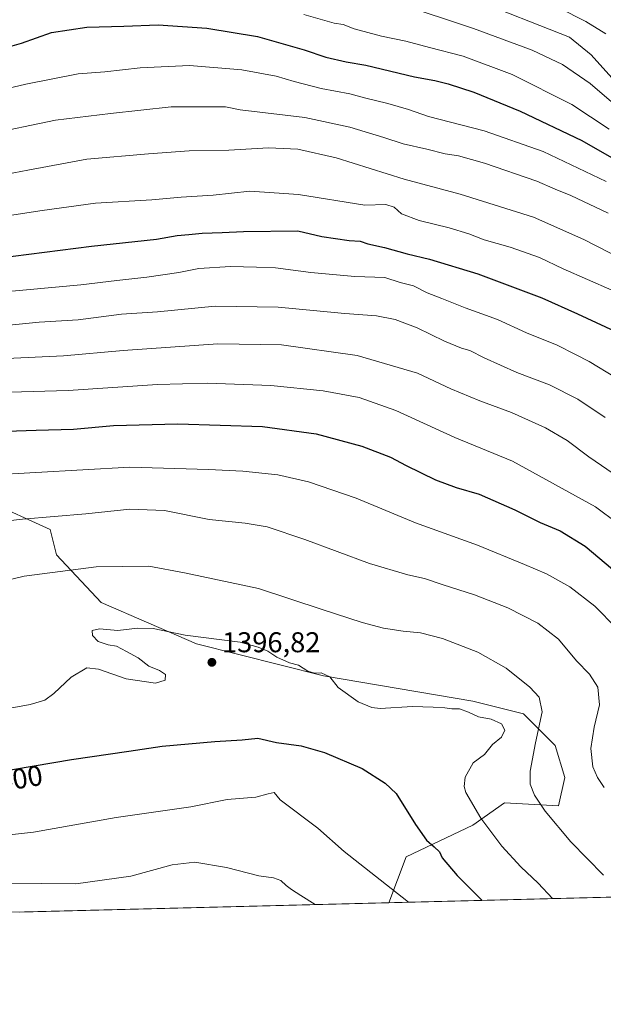
# Model space of a CAD drawing. Units: metres. Extents: x 671972 to 675442, y 4742147 to 4744543.
# Drawn here: x 673900 to 674104, y 4742161 to 4742506 of the extents above; entities that cross this region are included whole.
import ezdxf
from ezdxf.enums import TextEntityAlignment as Align

# ---------------------------------------------------------------- set-up
doc = ezdxf.new("R2010")
doc.units = ezdxf.units.M
doc.header["$MEASUREMENT"] = 0
for name, color, linetype, lineweight in [('Arbolado forestal CxS', 92, 'Continuous', 0), ('Comarca CxS', 21, 'Continuous', 0), ('Comunidad Autónoma CxS', 142, 'Continuous', 0), ('Curva de nivel maestra', 30, 'Continuous', 30), ('Curva de nivel normal', 30, 'Continuous', 0), ('Espacio natural protegido CxS', 121, 'Continuous', 0), ('Municipio CxS', 4, 'Continuous', 0), ('Pastizal CxS', 92, 'Continuous', 0), ('Provincia CxS', 1, 'Continuous', 0), ('Punto de cota en terreno', 7, 'Continuous', 0), ('Rótulo de curva de nivel directora', 7, 'Continuous', 0), ('Rótulo de punto de cota en terreno', 7, 'Continuous', 0)]:
    doc.layers.add(name, color=color, linetype=linetype, lineweight=lineweight)
doc.styles.add('Style-Arial', font='txt')

# ---------------------------------------------------------------- blocks, each defined once
blk = doc.blocks.new('*U9')
at = {"layer": 'Arbolado forestal CxS', "color": 92, "linetype": 'Continuous', "lineweight": 0}
blk.add_polyline3d([(674311.1453, 4742204.1428, 1317.557799999995), (674028.8772999998, 4742197.0176, 1405.861499999999), (674034.8970999997, 4742213.0789, 1401.966), (674058.2361000003, 4742224.1975, 1395.943799999994), (674069.3488999996, 4742231.9813, 1392.607099999994), (674088.2418999998, 4742230.869100001, 1388.689499999993), (674090.4649, 4742240.8759, 1387.444499999998), (674087.1310999999, 4742251.994899999, 1388.4948), (674076.0173000004, 4742263.114700001, 1391.512100000007), (674058.2367000004, 4742267.562899999, 1393.183900000004), (674006.0033, 4742276.458100001, 1394.727299999999), (673961.5491000004, 4742287.578299999, 1394.967499999999), (673928.2087000003, 4742302.033100001, 1392.728400000007), (673912.6501000002, 4742318.712099999, 1388.019499999995), (673910.4281000001, 4742327.606899999, 1385.490999999995), (673888.2005000003, 4742337.6151, 1382.204400000003)], dxfattribs=at)
blk = doc.blocks.new('5PATER')
at = {"layer": 'Punto de cota en terreno', "linetype": 'Continuous', "lineweight": 0}
h = blk.add_hatch(color=51, dxfattribs=at)
edge = h.paths.add_edge_path()
edge.add_ellipse((0, 0), major_axis=(-0.1095731443231308, -0.1110710700762829), ratio=0.9994222409660322, start_angle=0, end_angle=360)

msp = doc.modelspace()

# ---------------------------------------------------------------- linework, layer by layer
at = {"layer": 'Arbolado forestal CxS', "color": 92, "linetype": 'Continuous', "lineweight": 0, "extrusion": (0.298385801595711, 0.00753205646159208, 0.9544156230550424), "elevation": 238180.9187198259, "flags": 128}
msp.add_lwpolyline([(4723678.017211897, -757187.7100763588), (4723678.017211898, -756891.8663072292)], dxfattribs=at)
at = {"layer": 'Arbolado forestal CxS', "color": 92, "linetype": 'Continuous', "lineweight": 0}
msp.add_polyline3d([(674028.8773999996, 4742197.0178, 1405.861499999999), (674034.8970999997, 4742213.0789, 1401.966), (674058.2361000003, 4742224.1975, 1395.943799999994), (674069.3488999996, 4742231.9813, 1392.607099999994), (674088.2418999998, 4742230.869100001, 1388.689499999993), (674090.4649, 4742240.8759, 1387.444499999998), (674087.1310999999, 4742251.994899999, 1388.4948), (674076.0173000004, 4742263.114700001, 1391.512100000007), (674058.2367000004, 4742267.562899999, 1393.183900000004), (674006.0033, 4742276.458100001, 1394.727299999999), (673961.5491000004, 4742287.578299999, 1394.967499999999), (673928.2087000003, 4742302.033100001, 1392.728400000007), (673912.6501000002, 4742318.712099999, 1388.019499999995), (673910.4281000001, 4742327.606899999, 1385.490999999995), (673888.2005000003, 4742337.6151, 1382.204400000003)], dxfattribs=at)
at = {"layer": 'Comarca CxS', "color": 21, "linetype": 'Continuous', "lineweight": 0, "flags": 128}
msp.add_lwpolyline([(675436.5100013315, 4742232.549982572), (672620.5374131581, 4742161.467452244)], dxfattribs=at)
at = {"layer": 'Comunidad Autónoma CxS', "color": 142, "linetype": 'Continuous', "lineweight": 0, "flags": 128}
msp.add_lwpolyline([(675436.5100013315, 4742232.549982572), (672620.5374131581, 4742161.467452244)], dxfattribs=at)
at = {"layer": 'Curva de nivel maestra', "color": 30, "linetype": 'Continuous', "lineweight": 30, "flags": 128}
for points, elevation in [([(673895.4199999999, 4742496.360099999), (673900.3399999999, 4742497.790100001), (673910.8700000001, 4742501.5601), (673923.2000000002, 4742503.380100001), (673936.1900000004, 4742503.7301), (673948.1399999997, 4742504.190099999), (673965.1799999997, 4742503.0101), (673982.9299999997, 4742500.100099999), (673999.2599999999, 4742495.520099999), (674006.8700000001, 4742492.9301), (674013.9400000004, 4742491.3101), (674020.8899999997, 4742490.0801), (674037.8300000001, 4742486.0001), (674044.9199999999, 4742484.710100001), (674049.6299999999, 4742483.5801), (674058.6500000004, 4742480.6501), (674074.8399999999, 4742474.0101), (674096.4299999997, 4742463.720100001), (674109.2599999999, 4742456.440099999)], 1325), ([(673891.8700000001, 4742422.5701), (673924.8700000001, 4742426.7301), (673947.54, 4742429.280099999), (673954.8600000005, 4742430.530099999), (673958.8499999996, 4742430.8101), (673963.5300000003, 4742431.360099999), (673970.54, 4742431.5001), (673978.0599999997, 4742431.940099999), (673997.0599999997, 4742432.100099999), (674005.4900000002, 4742430.1601), (674015.0599999997, 4742428.7401), (674018.8600000005, 4742428.470100001), (674021.54, 4742427.590100001), (674027.4000000004, 4742426.350099999), (674035.29, 4742424.090100001), (674043.1200000001, 4742422.2501), (674060, 4742417.130100001), (674082.4400000004, 4742408.7501), (674094.9000000004, 4742403.100099999), (674111.2199999997, 4742395.540100001)], 1350), ([(673895.1100000005, 4742362.040100001), (673905.4800000006, 4742362.440099999), (673918.5199999996, 4742362.780099999), (673932.54, 4742364.0601), (673955.0800000001, 4742364.600099999), (673984.7199999997, 4742363.700099999), (674003.4000000004, 4742361.130100001), (674019.4699999997, 4742356.7601), (674029.4800000006, 4742352.960100001), (674034.9199999999, 4742350.0601), (674045.25, 4742345.0601), (674052.4900000002, 4742342.300100001), (674060.4800000006, 4742339.950099999), (674073.0199999996, 4742334.4901), (674081.7999999998, 4742330.0701), (674088.8499999996, 4742327.140100001), (674097.5499999998, 4742321.8101), (674111.5300000003, 4742310.0001)], 1375), ([(673877.1399999997, 4742240.2301), (673917.8600000005, 4742247.120100001), (673937.8700000001, 4742250.0801), (673949.54, 4742251.7601), (673968.0599999997, 4742253.470100001), (673977.6100000005, 4742254.020099999), (673983.0499999998, 4742254.550100001), (673989.5300000003, 4742253.090100001), (673998.1900000004, 4742251.950099999), (674006.4299999997, 4742249.530099999), (674019.5499999998, 4742243.950099999), (674027.6299999999, 4742238.870100001), (674031.4299999997, 4742235.2401), (674038.2000000002, 4742224.360099999), (674042.04, 4742218.850099999), (674044.7999999998, 4742216.5801), (674046.5899999999, 4742214.790100001), (674047.54, 4742212.710100001), (674052.7599999999, 4742206.5101), (674061.5602000002, 4742197.842900001)], 1400)]:
    msp.add_lwpolyline(points, dxfattribs=dict(at, elevation=elevation))
at = {"layer": 'Curva de nivel normal', "color": 30, "linetype": 'Continuous', "lineweight": 0, "flags": 128}
for points, elevation in [([(674057.7100000001, 4742513.520099999), (674092.0800000001, 4742499.880100001), (674099.6799999997, 4742493.6801), (674107.9800000006, 4742484.530099999)], 1310), ([(674079.1900000004, 4742514.9901), (674097.8600000005, 4742505.4301), (674104.79, 4742501.020099999)], 1305), ([(674032.1399999997, 4742511.720100001), (674058.4600000001, 4742502.9301), (674079.0300000003, 4742495.380100001), (674089.6799999997, 4742490.340100001), (674099.29, 4742483.7301), (674110.0300000003, 4742474.520099999)], 1315), ([(673999.1399999997, 4742507.870100001), (674009.75, 4742504.860099999), (674012.9000000004, 4742504.340100001), (674016.7999999998, 4742502.8101), (674026.2800000003, 4742500.270099999), (674034.8499999996, 4742498.530099999), (674043.1399999997, 4742496.270099999), (674054.9000000004, 4742493.2501), (674072.0499999998, 4742486.9001), (674092.8799999999, 4742476.3201), (674105.9299999997, 4742467.710100001)], 1320), ([(673885.0099999999, 4742479.470100001), (673901.8700000001, 4742483.520099999), (673920.2000000002, 4742487.040100001), (673929.54, 4742487.7601), (673941.8700000001, 4742489.200099999), (673959.1799999997, 4742489.9801), (673977.4299999997, 4742488.440099999), (673989.4800000006, 4742486.2401), (673995.7599999999, 4742484.340100001), (674005.1699999999, 4742481.9801), (674015.2400000002, 4742480.0801), (674020.3600000005, 4742478.720100001), (674028.5300000003, 4742476.7401), (674035.7400000002, 4742474.5601), (674042.7400000002, 4742472.200099999), (674062.2800000003, 4742467.0801), (674082.8700000001, 4742459.860099999), (674104.9199999999, 4742449.460100001)], 1330), ([(673887.4800000006, 4742465.7601), (673912.2000000002, 4742470.860099999), (673931.54, 4742473.1801), (673952.7000000002, 4742475.550100001), (673971.75, 4742475.4901), (673976.8700000001, 4742474.450099999), (673999.4600000001, 4742471.770099999), (674015.2000000002, 4742468.470100001), (674027.1500000004, 4742464.840100001), (674033.8499999996, 4742462.620100001), (674042.2199999997, 4742460.690099999), (674048.54, 4742459.050100001), (674053.2800000003, 4742458.420100001), (674062.3799999999, 4742455.840100001), (674080.6900000004, 4742449.4901), (674087.1100000005, 4742446.700099999), (674092.5499999998, 4742444.4901), (674105.6500000004, 4742438.3201)], 1335), ([(673890.2300000006, 4742451.0801), (673902.54, 4742453.3201), (673923.2000000002, 4742457.1801), (673944.8300000001, 4742459.030099999), (673959.04, 4742460.120100001), (673972.9600000001, 4742460.360099999), (673986.75, 4742461.1601), (673997.0599999997, 4742460.700099999), (674010.4199999999, 4742457.6601), (674034.25, 4742450.210100001), (674053.8600000005, 4742444.9901), (674079.5300000003, 4742436.970100001), (674097.1100000005, 4742429.130100001), (674119.6699999999, 4742417.550100001)], 1340), ([(673883.1600000003, 4742435.4801), (673907.54, 4742439.2401), (673926.2400000002, 4742441.860099999), (673946.0199999996, 4742442.950099999), (673956.2100000001, 4742443.890100001), (673967.4299999997, 4742444.640100001), (673980.2100000001, 4742446.0001), (673997.29, 4742444.850099999), (674020.4900000002, 4742441.090100001), (674027.8200000003, 4742441.3101), (674030.6900000004, 4742440.390100001), (674033.3700000001, 4742438.130100001), (674039.4400000004, 4742435.800100001), (674050, 4742433.130100001), (674056.9100000003, 4742431.040100001), (674062.2000000002, 4742429.0001), (674071.3700000001, 4742426.4801), (674081.5599999997, 4742422.8101), (674089.8700000001, 4742418.840100001), (674106.9100000003, 4742411.420100001)], 1345), ([(673891.9000000004, 4742410.540100001), (673921.1299999999, 4742413.210100001), (673933.7100000001, 4742414.790100001), (673944.2300000006, 4742415.880100001), (673955.3799999999, 4742417.520099999), (673962.4199999999, 4742418.920100001), (673973.5, 4742419.6801), (673982.5999999996, 4742419.4001), (673989.2100000001, 4742419.1501), (674001.54, 4742417.5701), (674016.9299999997, 4742416.200099999), (674027.4699999997, 4742415.770099999), (674032.9000000004, 4742414.040100001), (674037.54, 4742412.840100001), (674042.3099999997, 4742410.470100001), (674047.4400000004, 4742408.460100001), (674055.6200000001, 4742405.190099999), (674066.8600000005, 4742401.090100001), (674077.0599999997, 4742396.4301), (674087.7699999996, 4742392.1801), (674094.2000000002, 4742388.9001), (674099.0199999996, 4742386.460100001), (674108.1299999999, 4742380.8201)], 1355), ([(673886.5300000003, 4742398.1501), (673906.5199999996, 4742400.140100001), (673920.2000000002, 4742401.030099999), (673935.3200000003, 4742402.940099999), (673947.9199999999, 4742403.840100001), (673968.0800000001, 4742405.7601), (673990.1399999997, 4742405.470100001), (674013.5300000003, 4742403.1601), (674024.5300000003, 4742402.380100001), (674031.0700000003, 4742401.090100001), (674038.75, 4742398.1601), (674048.3099999997, 4742393.5701), (674054.2599999999, 4742391.0601), (674057.1799999997, 4742390.3201), (674062.2199999997, 4742387.690099999), (674073.7199999997, 4742382.530099999), (674085.1399999997, 4742378.280099999), (674095.0499999998, 4742373.200099999), (674104.6100000005, 4742366.780099999)], 1360), ([(673880.1799999997, 4742386.8201), (673915.1100000005, 4742388.380100001), (673935.9000000004, 4742390.2501), (673969.04, 4742392.540100001), (673991.3399999999, 4742392.300100001), (674017.8300000001, 4742388.5701), (674038.8700000001, 4742382.340100001), (674050.5700000003, 4742376.870100001), (674060.7400000002, 4742372.610099999), (674071.7999999998, 4742368.610099999), (674083.7400000002, 4742363.220100001), (674091.2599999999, 4742358.7401), (674098.9100000003, 4742353.0601), (674109.5899999999, 4742345.7401)], 1365), ([(673871.7400000002, 4742375.0101), (673916.6699999999, 4742376.2601), (673947.9900000002, 4742378.3201), (673965.4800000006, 4742378.880100001), (673987.5999999996, 4742378.040100001), (674005.8600000005, 4742376.1501), (674018.54, 4742373.8101), (674031.2800000003, 4742369.300100001), (674052.0199999996, 4742359.8301), (674072.0999999996, 4742351.590100001), (674101.1900000004, 4742335.5601), (674109.0599999997, 4742329.7401)], 1370), ([(673888.8300000001, 4742346.640100001), (673938.2800000003, 4742349.4801), (673965.8200000003, 4742348.5701), (673977.7999999998, 4742348.090100001), (673990, 4742346.7601), (674000.7999999998, 4742344.360099999), (674017.4199999999, 4742338.550100001), (674038.1600000003, 4742329.970100001), (674059.9600000001, 4742322.100099999), (674076.4000000004, 4742315.350099999), (674084.0999999996, 4742312.140100001), (674092.1500000004, 4742307.5101), (674101, 4742300.7601), (674108.4800000006, 4742293.0701)], 1380), ([(673890.3700000001, 4742330.040100001), (673900.75, 4742331.210100001), (673922.8899999997, 4742333.100099999), (673938.3200000003, 4742334.770099999), (673950.3499999996, 4742334.2301), (673965.9800000006, 4742331.110099999), (673978.6600000003, 4742329.800100001), (673986.2599999999, 4742328.520099999), (673999.5499999998, 4742324.1801), (674022.0700000003, 4742315.780099999), (674035.5300000003, 4742311.7501), (674041.3300000001, 4742310.530099999), (674047.8899999997, 4742308.2501), (674058.8099999997, 4742304.800100001), (674070.5, 4742300.200099999), (674081.0300000003, 4742294.8301), (674088.2100000001, 4742289.190099999), (674094.5300000003, 4742281.6801), (674099.1200000001, 4742277.020099999), (674101.9900000002, 4742272.420100001), (674102.54, 4742266.270099999), (674100.6799999997, 4742258.460100001), (674099.54, 4742251.020099999), (674100.2300000006, 4742244.540100001), (674101.8799999999, 4742240.880100001), (674104.2599999999, 4742237.280099999)], 1385), ([(673891.4600000001, 4742308.9101), (673901.2599999999, 4742311.270099999), (673926.54, 4742314.590100001), (673944.9299999997, 4742314.8101), (673957.4400000004, 4742312.440099999), (673983.2599999999, 4742306.940099999), (674005.5300000003, 4742299.600099999), (674019.5300000003, 4742295.110099999), (674027.0599999997, 4742293.1501), (674033.8499999996, 4742292.0601), (674040.0099999999, 4742291.4901), (674047.6799999997, 4742289.470100001), (674059.9800000006, 4742284.7301), (674069.9299999997, 4742279.0601), (674078.2699999996, 4742272.420100001), (674081.4900000002, 4742268.960100001), (674082.5300000003, 4742263.8201), (674080.2000000002, 4742252.940099999), (674078.2999999998, 4742243.040100001), (674078.3600000005, 4742238.5101), (674079.8300000001, 4742234.600099999), (674083.5599999997, 4742229.0701), (674092.5599999997, 4742218.3301), (674103.9800000006, 4742206.630100001)], 1390), ([(673893.8399999999, 4742264.5801), (673903.4100000003, 4742266.4001), (673908.5, 4742267.9001), (673911.7199999997, 4742270.2401), (673917.7599999999, 4742275.9301), (673923.2100000001, 4742279.1601), (673927.2999999998, 4742278.770099999), (673937.04, 4742275.3101), (673947.2300000006, 4742273.890100001), (673950.6600000003, 4742274.860099999), (673950.7800000003, 4742276.840100001), (673948.5899999999, 4742278.3201), (673944.9400000004, 4742279.850099999), (673941.1799999997, 4742282.7601), (673937.1299999999, 4742284.9301), (673933.5899999999, 4742286.800100001), (673930.6299999999, 4742287.3201), (673927.2000000002, 4742288.4301), (673925.1799999997, 4742290.5601), (673925.0899999999, 4742292.3201), (673927.6900000004, 4742292.9001), (673934.0300000003, 4742292.270099999), (673940.9199999999, 4742293.050100001), (673946.4500000002, 4742292.920100001), (673957.6600000003, 4742290.670100001), (673976.8700000001, 4742288.140100001), (673983.2000000002, 4742286.470100001), (673986.5800000001, 4742285.050100001), (673989.7199999997, 4742282.960100001), (673994.1399999997, 4742280.950099999), (673997.2400000002, 4742280.1801), (674000.54, 4742277.9901), (674002.8600000005, 4742277.3101), (674005.1699999999, 4742277.4801), (674008.2599999999, 4742276.100099999), (674011.1100000005, 4742272.3201), (674018.2100000001, 4742267.270099999), (674022.9500000002, 4742265.3201), (674025.8399999999, 4742265.0101), (674037.1600000003, 4742265.7301), (674044.4500000002, 4742265.4301), (674048.5300000003, 4742265.2501), (674050.9500000002, 4742264.880100001), (674053.5700000003, 4742264.9101), (674056.7999999998, 4742263.7401), (674060.25, 4742262.0701), (674064.7100000001, 4742261.2401), (674068.3399999999, 4742259.5701), (674069.4400000004, 4742257.440099999), (674068.3300000001, 4742254.960100001), (674065.1500000004, 4742252.350099999), (674062.3899999997, 4742248.9001), (674058.4100000003, 4742245.9801), (674055.5499999998, 4742240.9901), (674055.2199999997, 4742237.6801), (674055.8499999996, 4742235.620100001), (674061.1100000005, 4742226.600099999), (674068.3700000001, 4742216.860099999), (674075.0499999998, 4742209.540100001), (674081.0899999999, 4742203.9101), (674086.1375000002, 4742198.463099999)], 1395), ([(673896.2000000002, 4742220.720100001), (673904.54, 4742221.7401), (673933.5199999996, 4742226.800100001), (673959.6399999997, 4742230.5701), (673972.3700000001, 4742233.170100001), (673982.3399999999, 4742233.920100001), (673986.6799999997, 4742235.100099999), (673988.7199999997, 4742235.5601), (673990.8600000005, 4742232.9901), (674004.0099999999, 4742223.1601), (674013.3099999997, 4742214.9901), (674029.75, 4742202.0101), (674035.7703999998, 4742197.1917)], 1405), ([(673895.5899999999, 4742203.8201), (673919.4199999999, 4742203.610099999), (673938.5899999999, 4742206.350099999), (673953.0199999996, 4742210.2601), (673960.9800000006, 4742211.1801), (673972.0300000003, 4742209.370100001), (673983.3600000005, 4742206.4801), (673988.5800000001, 4742205.7301), (673991.0700000003, 4742204.780099999), (673992.9100000003, 4742203.0101), (673994.8600000005, 4742201.700099999), (673998.1200000001, 4742199.4901), (674003.1047, 4742196.3672)], 1410)]:
    msp.add_lwpolyline(points, dxfattribs=dict(at, elevation=elevation))
at = {"layer": 'Espacio natural protegido CxS', "color": 121, "linetype": 'Continuous', "lineweight": 0, "flags": 128}
for points in [[(675297.3398000007, 4743949.848699999), (675207.7126000009, 4743594.852999999), (675169.5242000008, 4743444.854900002), (675169.0030888714, 4743441.187895462), (675159.6486999993, 4743375.3557), (675163.4905935866, 4743360.256700242), (675233.7845932329, 4743083.994197406), (675255.955799999, 4742996.859399999), (675303.9534000001, 4742831.8611), (675318.5774999988, 4742777.861500001), (675369.7638000001, 4742730.3619), (675400.074900001, 4742647.862600002), (675405.6992999995, 4742596.3632), (675427.573800001, 4742575.863299999), (675427.7332000001, 4742575.753199999), (675436.5100013315, 4742232.549982572), (672620.5374131581, 4742161.467452244)], [(675436.5100013315, 4742232.549982572), (672620.5374131581, 4742161.467452244)]]:
    msp.add_lwpolyline(points, dxfattribs=at)
at = {"layer": 'Municipio CxS', "color": 4, "linetype": 'Continuous', "lineweight": 0, "flags": 128}
msp.add_lwpolyline([(675436.5100013315, 4742232.549982572), (672620.5374131581, 4742161.467452244)], dxfattribs=at)
at = {"layer": 'Pastizal CxS', "color": 92, "linetype": 'Continuous', "lineweight": 0, "extrusion": (0.05430788792066597, 0.001370879295789999, 0.9985232966734191), "elevation": 44509.84989133186, "flags": 128}
msp.add_lwpolyline([(4723677.976134071, -792233.9986795395), (4723677.976134071, -792104.6203870893)], dxfattribs=at)
at = {"layer": 'Pastizal CxS', "color": 92, "linetype": 'Continuous', "lineweight": 0}
for points in [[(673888.2005000003, 4742337.6151, 1382.204400000003), (673910.4281000001, 4742327.606899999, 1385.490999999995), (673912.6501000002, 4742318.712099999, 1388.019499999995), (673928.2087000003, 4742302.033100001, 1392.728400000007), (673961.5491000004, 4742287.578299999, 1394.967499999999), (674006.0033, 4742276.458100001, 1394.727299999999), (674058.2367000004, 4742267.562899999, 1393.183900000004), (674076.0173000004, 4742263.114700001, 1391.512100000007), (674087.1310999999, 4742251.994899999, 1388.4948), (674090.4649, 4742240.8759, 1387.444499999998), (674088.2418999998, 4742230.869100001, 1388.689499999993), (674069.3488999996, 4742231.9813, 1392.607099999994), (674058.2361000003, 4742224.1975, 1395.943799999994), (674034.8970999997, 4742213.0789, 1401.966), (674028.8772999998, 4742197.0176, 1405.861499999999), (673899.7312000003, 4742193.7577, 1412.889899999995)], [(674028.8773999996, 4742197.0178, 1405.861499999999), (674034.8970999997, 4742213.0789, 1401.966), (674058.2361000003, 4742224.1975, 1395.943799999994), (674069.3488999996, 4742231.9813, 1392.607099999994), (674088.2418999998, 4742230.869100001, 1388.689499999993), (674090.4649, 4742240.8759, 1387.444499999998), (674087.1310999999, 4742251.994899999, 1388.4948), (674076.0173000004, 4742263.114700001, 1391.512100000007), (674058.2367000004, 4742267.562899999, 1393.183900000004), (674006.0033, 4742276.458100001, 1394.727299999999), (673961.5491000004, 4742287.578299999, 1394.967499999999), (673928.2087000003, 4742302.033100001, 1392.728400000007), (673912.6501000002, 4742318.712099999, 1388.019499999995), (673910.4281000001, 4742327.606899999, 1385.490999999995), (673888.2005000003, 4742337.6151, 1382.204400000003)]]:
    msp.add_polyline3d(points, dxfattribs=at)
at = {"layer": 'Provincia CxS', "color": 1, "linetype": 'Continuous', "lineweight": 0, "flags": 128}
msp.add_lwpolyline([(675436.5100013315, 4742232.549982572), (672620.5374131581, 4742161.467452244)], dxfattribs=at)

# ---------------------------------------------------------------- block references
at = {"layer": 'Arbolado forestal CxS', "color": 92, "linetype": 'Continuous', "lineweight": 0}
msp.add_blockref('*U9', (0, 0), dxfattribs=at)
at = {"layer": 'Punto de cota en terreno', "color": 7, "linetype": 'Continuous', "lineweight": 0, "xscale": 10, "yscale": 10, "zscale": 10}
msp.add_blockref('5PATER', (673966.9699999997, 4742281.140000001, 1396.820000000007), dxfattribs=at)

# ---------------------------------------------------------------- texts
at = {"layer": 'Rótulo de curva de nivel directora', "color": 7, "linetype": 'Continuous', "lineweight": 0, "style": 'Style-Arial'}
msp.add_text('1400', height=7.000000000000002, rotation=9.60368097476858, dxfattribs=at).set_placement((673897.2062428117, 4742240.047630837), align=Align.MIDDLE_CENTER)
at = {"layer": 'Rótulo de punto de cota en terreno', "color": 7, "linetype": 'Continuous', "lineweight": 0, "style": 'Style-Arial'}
msp.add_text('1396,82', height=7.000000000000002, dxfattribs=at).set_placement((673970.4978, 4742284.6678))

doc.saveas('drawing.dxf')
